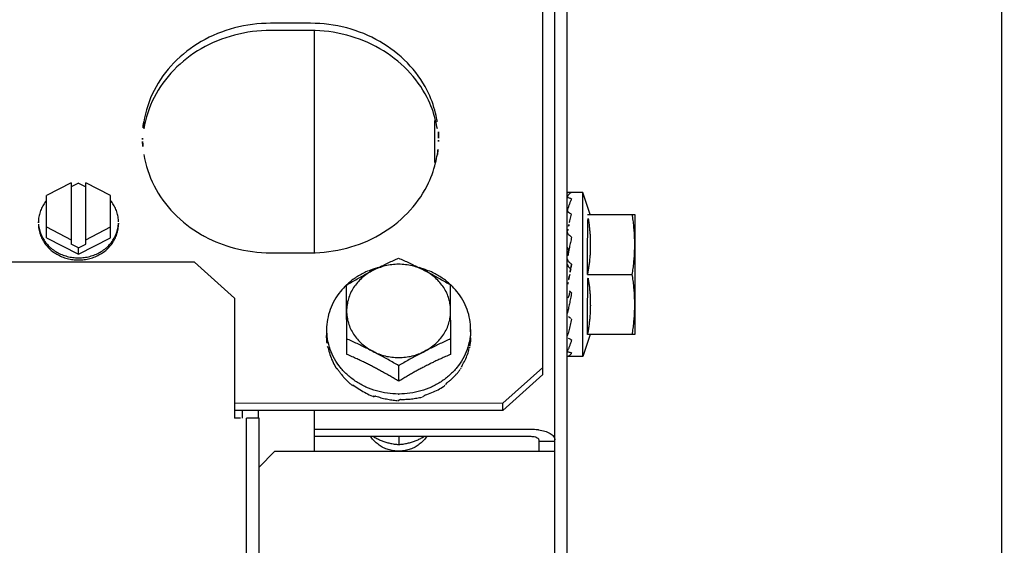
# Model space of a CAD drawing. Extents: x 432 to 212114, y 328 to 7652228.
# Drawn here: x 211640 to 211640, y 7651443 to 7651444 of the extents above; entities that cross this region are included whole.
import ezdxf

# ---------------------------------------------------------------- set-up
doc = ezdxf.new("R2010")
doc.units = 0
doc.header["$MEASUREMENT"] = 0
doc.layers.add('ARQ-pisos e azulejos', color=8, linetype='CONTINUOUS')

msp = doc.modelspace()

# ---------------------------------------------------------------- linework, layer by layer
at = {"layer": 'ARQ-pisos e azulejos'}
for p, q in [((211640.49438, 7651438.703, 0.00001), (211640.49406, 7651443.69151, 0.00001)), ((211640.43672, 7651443.48232, 0.00001), (211640.43671, 7651443.57355, 0.00001)), ((211640.43971, 7651443.57382, 0.00001), (211640.43972, 7651443.40082, 0.00001)), ((211640.43825, 7651442.88087, 0.00001), (211640.43821, 7651443.57087, 0.00001)), ((211640.40771, 7651443.52617, 0.00001), (211640.40271, 7651443.52617, 0.00001)), ((211640.40771, 7651443.52527, 0.00001), (211640.40271, 7651443.52527, 0.00001)), ((211640.40821, 7651443.49753, 0.00001), (211640.40821, 7651443.52527, 0.00001)), ((211640.42321, 7651443.51402, 0.00001), (211640.42321, 7651443.50878, 0.00001)), ((211640.37781, 7651443.50627, 0.00001), (211640.37471, 7651443.50467, 0.00001)), ((211640.37781, 7651443.50627, 0.00001), (211640.37781, 7651443.49861, 0.00001)), ((211640.37871, 7651443.5062, 0.00001), (211640.37781, 7651443.50574, 0.00001)), ((211640.37871, 7651443.5062, 0.00001), (211640.37961, 7651443.50574, 0.00001)), ((211640.38271, 7651443.50467, 0.00001), (211640.37961, 7651443.50627, 0.00001)), ((211640.37961, 7651443.49861, 0.00001), (211640.37961, 7651443.50627, 0.00001)), ((211640.37471, 7651443.49941, 0.00001), (211640.37471, 7651443.50467, 0.00001)), ((211640.38271, 7651443.49941, 0.00001), (211640.38271, 7651443.50467, 0.00001)), ((211640.44171, 7651443.50507, 0.00001), (211640.43995, 7651443.50507, 0.00001)), ((211640.44266, 7651443.50232, 0.00001), (211640.44171, 7651443.50507, 0.00001)), ((211640.44172, 7651443.48457, 0.00001), (211640.44171, 7651443.50507, 0.00001)), ((211640.4423, 7651443.50232, 0.00001), (211640.44821, 7651443.50232, 0.00001)), ((211640.44821, 7651443.50232, 0.00001), (211640.44821, 7651443.48732, 0.00001)), ((211640.37471, 7651443.50075, 0.00001), (211640.37781, 7651443.49915, 0.00001)), ((211640.37961, 7651443.49915, 0.00001), (211640.38271, 7651443.50075, 0.00001)), ((211640.43978, 7651443.49982, 0.00001), (211640.43971, 7651443.49982, 0.00001)), ((211640.37471, 7651443.49941, 0.00001), (211640.37871, 7651443.49735, 0.00001)), ((211640.37871, 7651443.49815, 0.00001), (211640.37781, 7651443.49861, 0.00001)), ((211640.37871, 7651443.49735, 0.00001), (211640.38271, 7651443.49941, 0.00001)), ((211640.37871, 7651443.49815, 0.00001), (211640.37961, 7651443.49861, 0.00001)), ((211640.37871, 7651443.49735, 0.00001), (211640.37871, 7651443.49815, 0.00001)), ((211640.40271, 7651443.49753, 0.00001), (211640.40771, 7651443.49753, 0.00001)), ((211640.39321, 7651443.49635, 0.00001), (211638.25231, 7651443.49622, 0.00001)), ((211640.39321, 7651443.49635, 0.00001), (211640.39821, 7651443.49188, 0.00001)), ((211640.44008, 7651443.49482, 0.00001), (211640.44003, 7651443.49458, 0.00001)), ((211640.4423, 7651443.49482, 0.00001), (211640.44789, 7651443.49482, 0.00001)), ((211640.41222, 7651443.48485, 0.00001), (211640.41221, 7651443.4935, 0.00001)), ((211640.42522, 7651443.48485, 0.00001), (211640.42521, 7651443.4935, 0.00001)), ((211640.39821, 7651443.49188, 0.00001), (211640.39822, 7651443.47687, 0.00001)), ((211640.43977, 7651443.48982, 0.00001), (211640.43971, 7651443.48982, 0.00001)), ((211640.40971, 7651443.48795, 0.00001), (211640.40971, 7651443.48722, 0.00001)), ((211640.42771, 7651443.48795, 0.00001), (211640.42771, 7651443.48722, 0.00001)), ((211640.44266, 7651443.48732, 0.00001), (211640.44172, 7651443.48457, 0.00001)), ((211640.44821, 7651443.48732, 0.00001), (211640.4423, 7651443.48732, 0.00001)), ((211640.44172, 7651443.48457, 0.00001), (211640.43981, 7651443.48457, 0.00001)), ((211640.41872, 7651443.48149, 0.00001), (211640.41872, 7651443.48343, 0.00001)), ((211640.43672, 7651443.48321, 0.00001), (211640.43172, 7651443.47874, 0.00001)), ((211640.43672, 7651443.48232, 0.00001), (211640.43172, 7651443.47784, 0.00001)), ((211640.43172, 7651443.47874, 0.00001), (211640.39822, 7651443.47873, 0.00001)), ((211640.43172, 7651443.47784, 0.00001), (211640.43172, 7651443.47874, 0.00001)), ((211640.43172, 7651443.47784, 0.00001), (211640.39822, 7651443.47784, 0.00001)), ((211640.39922, 7651443.47687, 0.00001), (211640.39922, 7651443.47776, 0.00001)), ((211640.40122, 7651443.47687, 0.00001), (211640.40122, 7651443.47784, 0.00001)), ((211640.40822, 7651443.47273, 0.00001), (211640.40822, 7651443.47784, 0.00001)), ((211640.39897, 7651443.47687, 0.00001), (211640.39822, 7651443.47687, 0.00001)), ((211640.39978, 7651442.47887, 0.00001), (211640.39972, 7651443.47687, 0.00001)), ((211640.40127, 7651443.47687, 0.00001), (211640.39972, 7651443.47687, 0.00001)), ((211640.40133, 7651442.47887, 0.00001), (211640.40127, 7651443.47687, 0.00001)), ((211640.40822, 7651443.47551, 0.00001), (211640.43522, 7651443.47552, 0.00001)), ((211640.40822, 7651443.47462, 0.00001), (211640.43522, 7651443.47462, 0.00001)), ((211640.41872, 7651443.47462, 0.00001), (211640.41872, 7651443.4736, 0.00001)), ((211640.43622, 7651443.47418, 0.00001), (211640.43622, 7651443.47273, 0.00001)), ((211640.43822, 7651443.47397, 0.00001), (211640.43622, 7651443.47397, 0.00001)), ((211640.40322, 7651443.47272, 0.00001), (211640.40127, 7651443.47077, 0.00001)), ((211640.43822, 7651443.47273, 0.00001), (211640.40322, 7651443.47272, 0.00001))]:
    msp.add_line(p, q, dxfattribs=at)
for points, start_tangent, end_tangent in [([(211640.40271, 7651443.52617, 0.00001), (211640.3982, 7651443.52559, 0.00001), (211640.39406, 7651443.52389, 0.00001), (211640.39062, 7651443.52122, 0.00001), (211640.38816, 7651443.51779, 0.00001), (211640.38688, 7651443.51388, 0.00001)], (-1, -0.000064), (-0.158488, -0.987361)), ([(211640.42333, 7651443.51494, 0.00001), (211640.42227, 7651443.5178, 0.00001), (211640.4198, 7651443.52122, 0.00001), (211640.41636, 7651443.52389, 0.00001), (211640.41222, 7651443.52559, 0.00001), (211640.40771, 7651443.52617, 0.00001)], (-0.240623, 0.970619), (-1, -0.000064)), ([(211640.40271, 7651443.52527, 0.00001), (211640.3982, 7651443.52469, 0.00001), (211640.39406, 7651443.523, 0.00001), (211640.39062, 7651443.52033, 0.00001), (211640.38816, 7651443.5169, 0.00001), (211640.38688, 7651443.51299, 0.00001)], (-1, -0.000064), (-0.158488, -0.987361)), ([(211640.42333, 7651443.51405, 0.00001), (211640.42227, 7651443.5169, 0.00001), (211640.4198, 7651443.52033, 0.00001), (211640.41636, 7651443.523, 0.00001), (211640.41222, 7651443.52469, 0.00001), (211640.40771, 7651443.52527, 0.00001)], (-0.240623, 0.970619), (-1, -0.000064)), ([(211640.42355, 7651443.51389, 0.00001), (211640.42333, 7651443.51494, 0.00001)], (-0.158615, 0.987341), (-0.240623, 0.970619)), ([(211640.38688, 7651443.51388, 0.00001), (211640.38671, 7651443.51185, 0.00001)], (-0.158488, -0.987361), (0.000064, -1)), ([(211640.42355, 7651443.51299, 0.00001), (211640.42333, 7651443.51405, 0.00001)], (-0.158615, 0.987341), (-0.240623, 0.970619)), ([(211640.42371, 7651443.51185, 0.00001), (211640.42355, 7651443.51389, 0.00001)], (-0.000064, 1), (-0.158615, 0.987341)), ([(211640.38671, 7651443.51185, 0.00001), (211640.38672, 7651443.5114, 0.00001)], (0.000064, -1), (0.034705, -0.999398)), ([(211640.38672, 7651443.5114, 0.00001), (211640.38688, 7651443.50981, 0.00001)], (0.034705, -0.999398), (0.158615, -0.987341)), ([(211640.42355, 7651443.50981, 0.00001), (211640.4237, 7651443.5114, 0.00001)], (0.158488, 0.987361), (0.034577, 0.999402)), ([(211640.4237, 7651443.5114, 0.00001), (211640.42371, 7651443.51185, 0.00001)], (0.034577, 0.999402), (-0.000064, 1)), ([(211640.38688, 7651443.50981, 0.00001), (211640.38816, 7651443.5059, 0.00001), (211640.39062, 7651443.50247, 0.00001), (211640.39406, 7651443.4998, 0.00001), (211640.39451, 7651443.49955, 0.00001)], (0.158615, -0.987341), (0.882029, -0.471195)), ([(211640.42333, 7651443.50875, 0.00001), (211640.42355, 7651443.50981, 0.00001)], (0.240499, 0.97065), (0.158488, 0.987361)), ([(211640.40771, 7651443.49753, 0.00001), (211640.41222, 7651443.49811, 0.00001), (211640.41636, 7651443.4998, 0.00001), (211640.41981, 7651443.50247, 0.00001), (211640.42227, 7651443.5059, 0.00001), (211640.42333, 7651443.50875, 0.00001)], (1, 0.000064), (0.240499, 0.97065)), ([(211640.3779, 7651443.50579, 0.00001), (211640.37781, 7651443.50577, 0.00001)], (-0.989193, -0.146616), (-0.986802, -0.161931)), ([(211640.37962, 7651443.50577, 0.00001), (211640.37953, 7651443.50579, 0.00001)], (-0.986823, 0.161805), (-0.989212, 0.146489)), ([(211640.44031, 7651443.50505, 0.00001), (211640.44015, 7651443.50497, 0.00001), (211640.43997, 7651443.50479, 0.00001), (211640.43978, 7651443.50454, 0.00001)], (-0.964798, -0.262992), (-0.5432, -0.839603)), ([(211640.43981, 7651443.50507, 0.00001), (211640.43986, 7651443.50507, 0.00001), (211640.43995, 7651443.50506, 0.00001)], (0.999333, -0.036516), (0.999863, -0.016554)), ([(211640.44031, 7651443.50505, 0.00001), (211640.44013, 7651443.50506, 0.00001), (211640.43995, 7651443.50506, 0.00001)], (-0.999111, 0.042151), (-0.999863, 0.016554)), ([(211640.3747, 7651443.50405, 0.00001), (211640.37451, 7651443.50379, 0.00001), (211640.37417, 7651443.50323, 0.00001), (211640.37392, 7651443.50263, 0.00001), (211640.37376, 7651443.50201, 0.00001), (211640.37371, 7651443.50137, 0.00001)], (-0.639807, -0.768536), (0.000064, -1)), ([(211640.38371, 7651443.50137, 0.00001), (211640.38366, 7651443.50201, 0.00001), (211640.38351, 7651443.50263, 0.00001), (211640.38326, 7651443.50323, 0.00001), (211640.38292, 7651443.50379, 0.00001), (211640.38272, 7651443.50405, 0.00001)], (-0.000064, 1), (-0.639905, 0.768454)), ([(211640.43977, 7651443.50451, 0.00001), (211640.43977, 7651443.5045, 0.00001), (211640.4398, 7651443.50445, 0.00001), (211640.43986, 7651443.50441, 0.00001), (211640.43995, 7651443.50438, 0.00001)], (-0.020268, -0.999795), (0.956246, -0.292562)), ([(211640.43977, 7651443.50439, 0.00001), (211640.43977, 7651443.50439, 0.00001)], (-0.020205, 0.999796), (0.093272, 0.995641)), ([(211640.44031, 7651443.50426, 0.00001), (211640.44025, 7651443.50411, 0.00001), (211640.44018, 7651443.50396, 0.00001), (211640.44011, 7651443.50379, 0.00001), (211640.44005, 7651443.50362, 0.00001), (211640.43998, 7651443.50344, 0.00001), (211640.43992, 7651443.50325, 0.00001), (211640.43985, 7651443.50305, 0.00001), (211640.43979, 7651443.50286, 0.00001)], (-0.42507, -0.90516), (-0.312848, -0.949803)), ([(211640.44031, 7651443.50426, 0.00001), (211640.44013, 7651443.50432, 0.00001), (211640.43995, 7651443.50438, 0.00001)], (-0.949619, 0.313407), (-0.956246, 0.292562)), ([(211640.43977, 7651443.50278, 0.00001), (211640.43977, 7651443.50276, 0.00001), (211640.4398, 7651443.50268, 0.00001), (211640.43986, 7651443.5026, 0.00001), (211640.43995, 7651443.50254, 0.00001)], (0.0035, -0.999994), (0.873092, -0.487555)), ([(211640.43977, 7651443.50255, 0.00001), (211640.43977, 7651443.50257, 0.00001), (211640.43978, 7651443.50257, 0.00001)], (-0.007992, 0.999968), (0.106414, 0.994322)), ([(211640.43979, 7651443.50286, 0.00001), (211640.43978, 7651443.50285, 0.00001)], (-0.312848, -0.949803), (-0.312567, -0.949896)), ([(211640.44031, 7651443.50233, 0.00001), (211640.44013, 7651443.50244, 0.00001), (211640.43995, 7651443.50254, 0.00001)], (-0.86576, 0.500459), (-0.873092, 0.487555)), ([(211640.44005, 7651443.50131, 0.00001), (211640.44014, 7651443.50168, 0.00001), (211640.44031, 7651443.50233, 0.00001)], (0.236695, 0.971584), (0.258965, 0.965887)), ([(211640.4423, 7651443.49482, 0.00001), (211640.44239, 7651443.49533, 0.00001), (211640.44247, 7651443.49584, 0.00001), (211640.44254, 7651443.49636, 0.00001), (211640.44259, 7651443.49688, 0.00001), (211640.44263, 7651443.4974, 0.00001), (211640.44265, 7651443.49791, 0.00001), (211640.44266, 7651443.49843, 0.00001), (211640.44266, 7651443.49896, 0.00001), (211640.44264, 7651443.49951, 0.00001), (211640.4426, 7651443.50007, 0.00001), (211640.44255, 7651443.50064, 0.00001), (211640.44248, 7651443.50121, 0.00001), (211640.4424, 7651443.50177, 0.00001), (211640.4423, 7651443.50232, 0.00001)], (0.189815, 0.98182), (-0.18994, 0.981796)), ([(211640.44821, 7651443.49857, 0.00001), (211640.4482, 7651443.49931, 0.00001), (211640.44816, 7651443.50006, 0.00001), (211640.4481, 7651443.50081, 0.00001), (211640.44801, 7651443.50156, 0.00001), (211640.44789, 7651443.50232, 0.00001)], (-0.000064, 1), (-0.171562, 0.985173)), ([(211640.37371, 7651443.50137, 0.00001), (211640.37372, 7651443.50111, 0.00001)], (0.000064, -1), (0.066693, -0.997774)), ([(211640.37371, 7651443.50111, 0.00001), (211640.37376, 7651443.50047, 0.00001), (211640.37392, 7651443.49984, 0.00001), (211640.37417, 7651443.49925, 0.00001)], (0.000064, -1), (0.454587, -0.890702)), ([(211640.37372, 7651443.50111, 0.00001), (211640.37376, 7651443.50074, 0.00001), (211640.37392, 7651443.50011, 0.00001), (211640.37417, 7651443.49951, 0.00001)], (0.066693, -0.997774), (0.454587, -0.890702)), ([(211640.38326, 7651443.49951, 0.00001), (211640.38351, 7651443.50011, 0.00001), (211640.38366, 7651443.50074, 0.00001), (211640.38371, 7651443.50111, 0.00001)], (0.454473, 0.89076), (0.066565, 0.997782)), ([(211640.38326, 7651443.49925, 0.00001), (211640.38351, 7651443.49985, 0.00001), (211640.38366, 7651443.50047, 0.00001), (211640.38371, 7651443.50111, 0.00001)], (0.454473, 0.89076), (-0.000064, 1)), ([(211640.38371, 7651443.50111, 0.00001), (211640.38371, 7651443.50137, 0.00001)], (0.066565, 0.997782), (-0.000064, 1)), ([(211640.43995, 7651443.50086, 0.00001), (211640.43997, 7651443.50094, 0.00001), (211640.44004, 7651443.50125, 0.00001)], (0.233244, 0.972418), (0.236024, 0.971747)), ([(211640.44004, 7651443.50125, 0.00001), (211640.44005, 7651443.50131, 0.00001)], (0.236024, 0.971747), (0.236695, 0.971584)), ([(211640.43977, 7651443.50009, 0.00001), (211640.43978, 7651443.50007, 0.00001), (211640.4398, 7651443.49996, 0.00001), (211640.43986, 7651443.49985, 0.00001), (211640.43995, 7651443.49977, 0.00001)], (0.00862, -0.999963), (0.802485, -0.596673)), ([(211640.43978, 7651443.50018, 0.00001), (211640.4398, 7651443.50025, 0.00001)], (0.233409, 0.972379), (0.23313, 0.972446)), ([(211640.4398, 7651443.50025, 0.00001), (211640.43995, 7651443.50086, 0.00001)], (0.23313, 0.972446), (0.233244, 0.972418)), ([(211640.44031, 7651443.49949, 0.00001), (211640.44013, 7651443.49963, 0.00001), (211640.43995, 7651443.49977, 0.00001)], (-0.797563, 0.603235), (-0.802485, 0.596673)), ([(211640.37417, 7651443.49951, 0.00001), (211640.37451, 7651443.49895, 0.00001), (211640.37494, 7651443.49844, 0.00001), (211640.37544, 7651443.49799, 0.00001), (211640.37601, 7651443.49761, 0.00001), (211640.37664, 7651443.4973, 0.00001), (211640.37731, 7651443.49708, 0.00001)], (0.454587, -0.890702), (0.967178, -0.2541)), ([(211640.37417, 7651443.49925, 0.00001), (211640.37451, 7651443.49869, 0.00001), (211640.37494, 7651443.49818, 0.00001), (211640.37544, 7651443.49772, 0.00001), (211640.37601, 7651443.49734, 0.00001), (211640.37664, 7651443.49704, 0.00001), (211640.37731, 7651443.49681, 0.00001)], (0.454587, -0.890702), (0.967178, -0.2541)), ([(211640.38012, 7651443.49708, 0.00001), (211640.38079, 7651443.4973, 0.00001), (211640.38142, 7651443.49761, 0.00001), (211640.38199, 7651443.49799, 0.00001), (211640.38249, 7651443.49844, 0.00001), (211640.38292, 7651443.49895, 0.00001), (211640.38326, 7651443.49951, 0.00001)], (0.967145, 0.254224), (0.454473, 0.89076)), ([(211640.38012, 7651443.49681, 0.00001), (211640.38079, 7651443.49704, 0.00001), (211640.38142, 7651443.49734, 0.00001), (211640.38199, 7651443.49772, 0.00001), (211640.38249, 7651443.49818, 0.00001), (211640.38292, 7651443.49869, 0.00001), (211640.38326, 7651443.49925, 0.00001)], (0.967145, 0.254224), (0.454473, 0.89076)), ([(211640.39451, 7651443.49955, 0.00001), (211640.39821, 7651443.49811, 0.00001), (211640.40271, 7651443.49753, 0.00001)], (0.882029, -0.471195), (1, 0.000064)), ([(211640.44031, 7651443.49946, 0.00001), (211640.44025, 7651443.49916, 0.00001), (211640.44018, 7651443.49883, 0.00001), (211640.44011, 7651443.49851, 0.00001), (211640.44005, 7651443.49818, 0.00001), (211640.43999, 7651443.49786, 0.00001)], (-0.200392, -0.979716), (-0.196755, -0.980453)), ([(211640.44031, 7651443.49949, 0.00001), (211640.44031, 7651443.49946, 0.00001)], (-0.200729, -0.979647), (-0.200392, -0.979716)), ([(211640.44789, 7651443.49482, 0.00001), (211640.44801, 7651443.49558, 0.00001), (211640.4481, 7651443.49633, 0.00001), (211640.44816, 7651443.49708, 0.00001), (211640.4482, 7651443.49782, 0.00001), (211640.44821, 7651443.49857, 0.00001)], (0.171436, 0.985195), (-0.000064, 1)), ([(211640.43998, 7651443.49787, 0.00001), (211640.4399, 7651443.49795, 0.00001), (211640.43984, 7651443.49804, 0.00001), (211640.43981, 7651443.49814, 0.00001), (211640.43981, 7651443.49819, 0.00001)], (-0.799959, 0.600054), (-0.029942, 0.999552)), ([(211640.43999, 7651443.49786, 0.00001), (211640.43998, 7651443.49785, 0.00001), (211640.43992, 7651443.49753, 0.00001), (211640.43985, 7651443.4972, 0.00001), (211640.43978, 7651443.49687, 0.00001)], (-0.196755, -0.980453), (-0.204344, -0.978899)), ([(211640.37731, 7651443.49708, 0.00001), (211640.378, 7651443.49694, 0.00001), (211640.37871, 7651443.4969, 0.00001)], (0.967178, -0.2541), (1, 0.000064)), ([(211640.37731, 7651443.49681, 0.00001), (211640.378, 7651443.49668, 0.00001), (211640.37871, 7651443.49663, 0.00001)], (0.967178, -0.2541), (1, 0.000064)), ([(211640.37871, 7651443.4969, 0.00001), (211640.37943, 7651443.49694, 0.00001), (211640.38012, 7651443.49708, 0.00001)], (1, 0.000064), (0.967145, 0.254224)), ([(211640.37871, 7651443.49663, 0.00001), (211640.37943, 7651443.49668, 0.00001), (211640.38012, 7651443.49681, 0.00001)], (1, 0.000064), (0.967145, 0.254224)), ([(211640.42196, 7651443.49531, 0.00001), (211640.4212, 7651443.49565, 0.00001), (211640.4204, 7651443.49589, 0.00001), (211640.41956, 7651443.49604, 0.00001), (211640.41871, 7651443.49609, 0.00001), (211640.41787, 7651443.49604, 0.00001), (211640.41703, 7651443.49589, 0.00001), (211640.41623, 7651443.49564, 0.00001), (211640.41546, 7651443.49531, 0.00001)], (-0.888447, 0.45898), (-0.888388, -0.459094)), ([(211640.41615, 7651443.49566, 0.00001), (211640.41676, 7651443.49596, 0.00001), (211640.41741, 7651443.49627, 0.00001), (211640.41806, 7651443.49657, 0.00001), (211640.41871, 7651443.49686, 0.00001)], (0.894238, 0.447592), (0.915621, 0.402043)), ([(211640.41871, 7651443.49686, 0.00001), (211640.41937, 7651443.49657, 0.00001), (211640.42002, 7651443.49627, 0.00001), (211640.42067, 7651443.49596, 0.00001), (211640.42128, 7651443.49566, 0.00001)], (0.915672, -0.401926), (0.894295, -0.447477)), ([(211640.43977, 7651443.49676, 0.00001), (211640.43978, 7651443.49674, 0.00001), (211640.4398, 7651443.49661, 0.00001), (211640.43986, 7651443.4965, 0.00001), (211640.43995, 7651443.4964, 0.00001)], (0.026104, -0.999659), (0.7661, -0.642722)), ([(211640.43998, 7651443.49572, 0.00001), (211640.4399, 7651443.49581, 0.00001), (211640.43984, 7651443.49591, 0.00001), (211640.43981, 7651443.49603, 0.00001), (211640.43981, 7651443.49606, 0.00001)], (-0.765239, 0.643747), (-0.081591, 0.996666)), ([(211640.44031, 7651443.49609, 0.00001), (211640.44013, 7651443.49625, 0.00001), (211640.43995, 7651443.4964, 0.00001)], (-0.764422, 0.644717), (-0.7661, 0.642722)), ([(211640.44031, 7651443.49609, 0.00001), (211640.44024, 7651443.49567, 0.00001), (211640.44021, 7651443.49553, 0.00001)], (-0.180718, -0.983535), (-0.18111, -0.983463)), ([(211640.41541, 7651443.49544, 0.00001), (211640.41463, 7651443.49513, 0.00001), (211640.41342, 7651443.49447, 0.00001), (211640.41235, 7651443.49365, 0.00001), (211640.41221, 7651443.49351, 0.00001)], (-0.943043, -0.33267), (-0.729605, -0.683869)), ([(211640.41546, 7651443.49531, 0.00001), (211640.41476, 7651443.49489, 0.00001), (211640.41412, 7651443.49438, 0.00001), (211640.41356, 7651443.49381, 0.00001), (211640.41309, 7651443.49318, 0.00001), (211640.41271, 7651443.4925, 0.00001), (211640.41244, 7651443.49178, 0.00001), (211640.41227, 7651443.49103, 0.00001), (211640.41221, 7651443.49027, 0.00001)], (-0.888388, -0.459094), (0.000064, -1)), ([(211640.41221, 7651443.4935, 0.00001), (211640.41287, 7651443.49389, 0.00001), (211640.41352, 7651443.49426, 0.00001), (211640.41417, 7651443.49462, 0.00001), (211640.41482, 7651443.49497, 0.00001), (211640.41546, 7651443.49531, 0.00001)], (0.85959, 0.510984), (0.888388, 0.459094)), ([(211640.41615, 7651443.49567, 0.00001), (211640.41593, 7651443.49561, 0.00001), (211640.41541, 7651443.49544, 0.00001)], (-0.966321, -0.257341), (-0.943043, -0.33267)), ([(211640.41546, 7651443.49531, 0.00001), (211640.41611, 7651443.49564, 0.00001), (211640.41615, 7651443.49566, 0.00001)], (0.888388, 0.459094), (0.894238, 0.447592)), ([(211640.42201, 7651443.49544, 0.00001), (211640.4215, 7651443.49561, 0.00001), (211640.42128, 7651443.49567, 0.00001)], (-0.943086, 0.332549), (-0.966353, 0.257218)), ([(211640.42128, 7651443.49566, 0.00001), (211640.42132, 7651443.49564, 0.00001), (211640.42196, 7651443.49531, 0.00001)], (0.894295, -0.447477), (0.888447, -0.45898)), ([(211640.42521, 7651443.49027, 0.00001), (211640.42516, 7651443.49103, 0.00001), (211640.42499, 7651443.49178, 0.00001), (211640.42472, 7651443.4925, 0.00001), (211640.42434, 7651443.49318, 0.00001), (211640.42387, 7651443.49381, 0.00001), (211640.42331, 7651443.49438, 0.00001), (211640.42267, 7651443.49489, 0.00001), (211640.42196, 7651443.49531, 0.00001)], (-0.000064, 1), (-0.888447, 0.45898)), ([(211640.42196, 7651443.49531, 0.00001), (211640.42261, 7651443.49497, 0.00001), (211640.42326, 7651443.49462, 0.00001), (211640.42391, 7651443.49426, 0.00001), (211640.42456, 7651443.49389, 0.00001), (211640.42521, 7651443.4935, 0.00001)], (0.888447, -0.45898), (0.859656, -0.510874)), ([(211640.42522, 7651443.49351, 0.00001), (211640.42508, 7651443.49365, 0.00001), (211640.424, 7651443.49447, 0.00001), (211640.4228, 7651443.49513, 0.00001), (211640.42201, 7651443.49544, 0.00001)], (-0.729692, 0.683776), (-0.943086, 0.332549)), ([(211640.44021, 7651443.49553, 0.00001), (211640.44015, 7651443.49558, 0.00001), (211640.43998, 7651443.49572, 0.00001)], (-0.763578, 0.645715), (-0.765239, 0.643747)), ([(211640.44021, 7651443.49553, 0.00001), (211640.44016, 7651443.49524, 0.00001), (211640.44008, 7651443.49482, 0.00001)], (-0.18111, -0.983463), (-0.184346, -0.982861)), ([(211640.44821, 7651443.49107, 0.00001), (211640.4482, 7651443.49181, 0.00001), (211640.44816, 7651443.49256, 0.00001), (211640.4481, 7651443.49331, 0.00001), (211640.44801, 7651443.49406, 0.00001), (211640.44789, 7651443.49482, 0.00001)], (-0.000064, 1), (-0.171562, 0.985173)), ([(211640.41221, 7651443.49351, 0.00001), (211640.41143, 7651443.49268, 0.00001), (211640.4107, 7651443.49161, 0.00001), (211640.41016, 7651443.49044, 0.00001), (211640.40983, 7651443.48921, 0.00001), (211640.40971, 7651443.48795, 0.00001)], (-0.729605, -0.683869), (0.000064, -1)), ([(211640.42771, 7651443.48795, 0.00001), (211640.4276, 7651443.48921, 0.00001), (211640.42727, 7651443.49044, 0.00001), (211640.42673, 7651443.49161, 0.00001), (211640.426, 7651443.49269, 0.00001), (211640.42522, 7651443.49351, 0.00001)], (-0.000064, 1), (-0.729692, 0.683776)), ([(211640.43988, 7651443.4938, 0.00001), (211640.43978, 7651443.49331, 0.00001)], (-0.194719, -0.980859), (-0.202459, -0.979291)), ([(211640.44003, 7651443.49458, 0.00001), (211640.44, 7651443.49448, 0.00001), (211640.43984, 7651443.49401, 0.00001)], (-0.317444, -0.948277), (-0.336993, -0.941507)), ([(211640.44003, 7651443.49458, 0.00001), (211640.43998, 7651443.4943, 0.00001), (211640.43988, 7651443.4938, 0.00001)], (-0.186107, -0.982529), (-0.194719, -0.980859)), ([(211640.4423, 7651443.48732, 0.00001), (211640.4424, 7651443.48787, 0.00001), (211640.44249, 7651443.48843, 0.00001), (211640.44255, 7651443.489, 0.00001), (211640.44261, 7651443.48956, 0.00001), (211640.44264, 7651443.49013, 0.00001), (211640.44266, 7651443.49068, 0.00001), (211640.44266, 7651443.49121, 0.00001), (211640.44265, 7651443.49172, 0.00001), (211640.44263, 7651443.49224, 0.00001), (211640.44259, 7651443.49276, 0.00001), (211640.44254, 7651443.49327, 0.00001), (211640.44247, 7651443.49379, 0.00001), (211640.44239, 7651443.4943, 0.00001), (211640.4423, 7651443.49482, 0.00001)], (0.189815, 0.98182), (-0.18994, 0.981796)), ([(211640.44031, 7651443.49254, 0.00001), (211640.44025, 7651443.49218, 0.00001), (211640.44018, 7651443.49183, 0.00001), (211640.44012, 7651443.4915, 0.00001), (211640.44005, 7651443.49117, 0.00001), (211640.43998, 7651443.49085, 0.00001), (211640.43992, 7651443.49054, 0.00001), (211640.43985, 7651443.49024, 0.00001), (211640.43978, 7651443.48994, 0.00001)], (-0.183812, -0.982961), (-0.226517, -0.974007)), ([(211640.44014, 7651443.49268, 0.00001), (211640.44, 7651443.49228, 0.00001), (211640.43984, 7651443.49185, 0.00001)], (-0.327215, -0.94495), (-0.370744, -0.928735)), ([(211640.44014, 7651443.49268, 0.00001), (211640.44013, 7651443.49269, 0.00001), (211640.43995, 7651443.49284, 0.00001)], (-0.769162, 0.639054), (-0.768278, 0.640116)), ([(211640.44031, 7651443.49254, 0.00001), (211640.44014, 7651443.49268, 0.00001)], (-0.769961, 0.638091), (-0.769162, 0.639054)), ([(211640.44789, 7651443.48732, 0.00001), (211640.44801, 7651443.48808, 0.00001), (211640.4481, 7651443.48883, 0.00001), (211640.44816, 7651443.48958, 0.00001), (211640.4482, 7651443.49032, 0.00001), (211640.44821, 7651443.49107, 0.00001)], (0.171436, 0.985195), (-0.000064, 1)), ([(211640.41221, 7651443.49027, 0.00001), (211640.41227, 7651443.48951, 0.00001), (211640.41244, 7651443.48876, 0.00001), (211640.41271, 7651443.48804, 0.00001), (211640.41309, 7651443.48736, 0.00001), (211640.41356, 7651443.48673, 0.00001), (211640.41412, 7651443.48616, 0.00001), (211640.41476, 7651443.48566, 0.00001), (211640.41547, 7651443.48523, 0.00001)], (0.000064, -1), (0.888447, -0.45898)), ([(211640.42197, 7651443.48523, 0.00001), (211640.42267, 7651443.48566, 0.00001), (211640.42331, 7651443.48616, 0.00001), (211640.42387, 7651443.48673, 0.00001), (211640.42434, 7651443.48736, 0.00001), (211640.42472, 7651443.48804, 0.00001), (211640.42499, 7651443.48877, 0.00001), (211640.42516, 7651443.48951, 0.00001), (211640.42521, 7651443.49027, 0.00001)], (0.888388, 0.459094), (-0.000064, 1)), ([(211640.43978, 7651443.48945, 0.00001), (211640.4398, 7651443.4894, 0.00001)], (0.233533, -0.972349), (0.233304, -0.972404)), ([(211640.44031, 7651443.48926, 0.00001), (211640.44014, 7651443.48849, 0.00001), (211640.43996, 7651443.48778, 0.00001), (211640.43978, 7651443.48715, 0.00001)], (-0.212088, -0.977251), (-0.294565, -0.955631)), ([(211640.4402, 7651443.48934, 0.00001), (211640.44013, 7651443.48939, 0.00001), (211640.43995, 7651443.48952, 0.00001)], (-0.8123, 0.58324), (-0.808874, 0.587982)), ([(211640.44031, 7651443.48926, 0.00001), (211640.4402, 7651443.48934, 0.00001)], (-0.813806, 0.581137), (-0.8123, 0.58324)), ([(211640.40975, 7651443.48722, 0.00001), (211640.40971, 7651443.48795, 0.00001)], (-0.101338, 0.994852), (-0.000064, 1)), ([(211640.42771, 7651443.48795, 0.00001), (211640.42768, 7651443.48722, 0.00001)], (0.000064, -1), (-0.101211, -0.994865)), ([(211640.40971, 7651443.48722, 0.00001), (211640.40973, 7651443.48678, 0.00001), (211640.40976, 7651443.48634, 0.00001), (211640.40982, 7651443.48591, 0.00001)], (0.000064, -1), (0.161881, -0.98681)), ([(211640.41867, 7651443.4799, 0.00001), (211640.41731, 7651443.48, 0.00001), (211640.41593, 7651443.48029, 0.00001), (211640.41463, 7651443.48077, 0.00001), (211640.41343, 7651443.48143, 0.00001), (211640.41235, 7651443.48225, 0.00001), (211640.41143, 7651443.48322, 0.00001), (211640.4107, 7651443.48429, 0.00001), (211640.41016, 7651443.48546, 0.00001), (211640.40983, 7651443.48669, 0.00001), (211640.40975, 7651443.48722, 0.00001)], (-0.999991, 0.004285), (-0.101338, 0.994852)), ([(211640.41547, 7651443.48523, 0.00001), (211640.41482, 7651443.48556, 0.00001), (211640.41417, 7651443.48588, 0.00001), (211640.41352, 7651443.48619, 0.00001), (211640.41287, 7651443.48649, 0.00001), (211640.41221, 7651443.48679, 0.00001)], (-0.888447, 0.45898), (-0.915672, 0.401926)), ([(211640.42768, 7651443.48722, 0.00001), (211640.4276, 7651443.48669, 0.00001), (211640.42727, 7651443.48546, 0.00001), (211640.42673, 7651443.48429, 0.00001), (211640.426, 7651443.48322, 0.00001), (211640.42508, 7651443.48226, 0.00001), (211640.42401, 7651443.48143, 0.00001), (211640.4228, 7651443.48077, 0.00001), (211640.4215, 7651443.48029, 0.00001), (211640.42012, 7651443.48, 0.00001), (211640.41876, 7651443.4799, 0.00001)], (-0.101211, -0.994865), (-0.99999, -0.004413)), ([(211640.42521, 7651443.48679, 0.00001), (211640.42456, 7651443.48649, 0.00001), (211640.42391, 7651443.48619, 0.00001), (211640.42326, 7651443.48588, 0.00001), (211640.42261, 7651443.48556, 0.00001), (211640.42197, 7651443.48523, 0.00001)], (-0.915621, -0.402043), (-0.888388, -0.459094)), ([(211640.42762, 7651443.4861, 0.00001), (211640.42767, 7651443.48647, 0.00001), (211640.4277, 7651443.48684, 0.00001), (211640.42771, 7651443.48722, 0.00001)], (0.172194, 0.985063), (-0.000064, 1)), ([(211640.44031, 7651443.48665, 0.00001), (211640.44025, 7651443.48643, 0.00001), (211640.44018, 7651443.48623, 0.00001), (211640.44012, 7651443.48604, 0.00001), (211640.44005, 7651443.48586, 0.00001), (211640.43999, 7651443.4857, 0.00001), (211640.43992, 7651443.48555, 0.00001), (211640.43985, 7651443.48541, 0.00001), (211640.43979, 7651443.48528, 0.00001)], (-0.289037, -0.957318), (-0.486195, -0.87385)), ([(211640.44031, 7651443.48665, 0.00001), (211640.44013, 7651443.48674, 0.00001), (211640.43995, 7651443.48684, 0.00001)], (-0.889634, 0.456673), (-0.882489, 0.470333)), ([(211640.40985, 7651443.48575, 0.00001), (211640.40984, 7651443.48583, 0.00001), (211640.40982, 7651443.48591, 0.00001)], (-0.193374, 0.981125), (-0.170945, 0.985281)), ([(211640.4099, 7651443.48566, 0.00001), (211640.40987, 7651443.48571, 0.00001), (211640.40985, 7651443.48575, 0.00001)], (-0.508794, 0.860888), (-0.450333, 0.89286)), ([(211640.4099, 7651443.48566, 0.00001), (211640.41012, 7651443.48484, 0.00001), (211640.41043, 7651443.48404, 0.00001), (211640.41083, 7651443.48326, 0.00001)], (0.212184, -0.97723), (0.50004, -0.866002)), ([(211640.41547, 7651443.48523, 0.00001), (211640.41623, 7651443.4849, 0.00001), (211640.41703, 7651443.48465, 0.00001), (211640.41787, 7651443.4845, 0.00001), (211640.41872, 7651443.48445, 0.00001), (211640.41956, 7651443.4845, 0.00001), (211640.4204, 7651443.48465, 0.00001), (211640.4212, 7651443.4849, 0.00001), (211640.42197, 7651443.48523, 0.00001)], (0.888447, -0.45898), (0.888388, 0.459094)), ([(211640.41872, 7651443.48343, 0.00001), (211640.41806, 7651443.48381, 0.00001), (211640.41741, 7651443.48419, 0.00001), (211640.41676, 7651443.48455, 0.00001), (211640.41611, 7651443.48489, 0.00001), (211640.41547, 7651443.48523, 0.00001)], (-0.859656, 0.510874), (-0.888447, 0.45898)), ([(211640.42197, 7651443.48523, 0.00001), (211640.42132, 7651443.48489, 0.00001), (211640.42067, 7651443.48455, 0.00001), (211640.42002, 7651443.48419, 0.00001), (211640.41937, 7651443.48381, 0.00001), (211640.41872, 7651443.48343, 0.00001)], (-0.888388, -0.459094), (-0.85959, -0.510984)), ([(211640.42663, 7651443.48345, 0.00001), (211640.42702, 7651443.48413, 0.00001), (211640.42732, 7651443.48485, 0.00001), (211640.42754, 7651443.48559, 0.00001)], (0.54158, 0.840649), (0.228159, 0.973624)), ([(211640.42758, 7651443.48575, 0.00001), (211640.42756, 7651443.48567, 0.00001), (211640.42754, 7651443.48559, 0.00001)], (-0.193249, -0.98115), (-0.215539, -0.976495)), ([(211640.42762, 7651443.4861, 0.00001), (211640.4276, 7651443.48593, 0.00001), (211640.42758, 7651443.48575, 0.00001)], (-0.102276, -0.994756), (-0.12146, -0.992596)), ([(211640.43978, 7651443.48525, 0.00001), (211640.43978, 7651443.48524, 0.00001)], (-0.020077, -0.999798), (0.093502, -0.995619)), ([(211640.43978, 7651443.48524, 0.00001), (211640.43978, 7651443.48524, 0.00001), (211640.43978, 7651443.48523, 0.00001)], (0.093502, -0.995619), (0.253536, -0.967326)), ([(211640.43978, 7651443.48523, 0.00001), (211640.4398, 7651443.48519, 0.00001), (211640.43986, 7651443.48515, 0.00001), (211640.43995, 7651443.48512, 0.00001)], (0.253536, -0.967326), (0.964276, -0.264901)), ([(211640.44032, 7651443.48502, 0.00001), (211640.44025, 7651443.48492, 0.00001), (211640.44018, 7651443.48483, 0.00001), (211640.44012, 7651443.48476, 0.00001), (211640.44005, 7651443.4847, 0.00001), (211640.43999, 7651443.48465, 0.00001), (211640.43992, 7651443.48461, 0.00001), (211640.43985, 7651443.48459, 0.00001), (211640.43979, 7651443.48457, 0.00001)], (-0.52594, -0.850522), (-0.991148, -0.132758)), ([(211640.44032, 7651443.48502, 0.00001), (211640.44013, 7651443.48507, 0.00001), (211640.43995, 7651443.48512, 0.00001)], (-0.969999, 0.243109), (-0.964276, 0.264901)), ([(211640.41872, 7651443.48149, 0.00001), (211640.41815, 7651443.48183, 0.00001), (211640.41761, 7651443.48215, 0.00001), (211640.41709, 7651443.48245, 0.00001), (211640.41658, 7651443.48273, 0.00001), (211640.41608, 7651443.483, 0.00001), (211640.41557, 7651443.48327, 0.00001), (211640.41506, 7651443.48353, 0.00001), (211640.41456, 7651443.48378, 0.00001), (211640.41405, 7651443.48403, 0.00001), (211640.41352, 7651443.48428, 0.00001), (211640.41291, 7651443.48455, 0.00001), (211640.41222, 7651443.48485, 0.00001)], (-0.854068, 0.520161), (-0.920603, 0.390501)), ([(211640.42522, 7651443.48485, 0.00001), (211640.42456, 7651443.48457, 0.00001), (211640.42399, 7651443.48431, 0.00001), (211640.42348, 7651443.48408, 0.00001), (211640.42301, 7651443.48385, 0.00001), (211640.42255, 7651443.48362, 0.00001), (211640.42208, 7651443.48338, 0.00001), (211640.4216, 7651443.48314, 0.00001), (211640.42113, 7651443.48289, 0.00001), (211640.42067, 7651443.48263, 0.00001), (211640.4202, 7651443.48237, 0.00001), (211640.41972, 7651443.48209, 0.00001), (211640.41923, 7651443.4818, 0.00001), (211640.41872, 7651443.48149, 0.00001)], (-0.920553, -0.390619), (-0.854002, -0.52027)), ([(211640.41092, 7651443.48312, 0.00001), (211640.41088, 7651443.48319, 0.00001), (211640.41083, 7651443.48326, 0.00001)], (-0.542163, 0.840273), (-0.523833, 0.851821)), ([(211640.41105, 7651443.48306, 0.00001), (211640.41098, 7651443.48309, 0.00001), (211640.41092, 7651443.48312, 0.00001)], (-0.918489, 0.395446), (-0.902928, 0.429792)), ([(211640.41105, 7651443.48306, 0.00001), (211640.41129, 7651443.48271, 0.00001), (211640.41155, 7651443.48236, 0.00001), (211640.41184, 7651443.48202, 0.00001), (211640.41214, 7651443.48169, 0.00001), (211640.41246, 7651443.48138, 0.00001), (211640.41279, 7651443.48108, 0.00001)], (0.542596, -0.839994), (0.761765, -0.647853)), ([(211640.42469, 7651443.48126, 0.00001), (211640.42502, 7651443.48151, 0.00001), (211640.42534, 7651443.48178, 0.00001), (211640.42564, 7651443.48207, 0.00001), (211640.42592, 7651443.48236, 0.00001), (211640.42618, 7651443.48267, 0.00001), (211640.42642, 7651443.48298, 0.00001)], (0.807978, 0.589213), (0.586573, 0.809896)), ([(211640.42651, 7651443.48312, 0.00001), (211640.42646, 7651443.48305, 0.00001), (211640.42642, 7651443.48298, 0.00001)], (-0.542055, -0.840343), (-0.560058, -0.828453)), ([(211640.42663, 7651443.48345, 0.00001), (211640.42657, 7651443.48328, 0.00001), (211640.42651, 7651443.48312, 0.00001)], (-0.338162, -0.941088), (-0.356046, -0.934468)), ([(211640.42469, 7651443.48126, 0.00001), (211640.4246, 7651443.48112, 0.00001), (211640.4245, 7651443.48098, 0.00001)], (-0.551617, -0.834098), (-0.567166, -0.823603)), ([(211640.41293, 7651443.48098, 0.00001), (211640.41286, 7651443.48103, 0.00001), (211640.41279, 7651443.48108, 0.00001)], (-0.799678, 0.600429), (-0.787458, 0.616368)), ([(211640.41312, 7651443.48097, 0.00001), (211640.41303, 7651443.48097, 0.00001), (211640.41293, 7651443.48098, 0.00001)], (-0.9997, 0.0245), (-0.998759, 0.049813)), ([(211640.41312, 7651443.48097, 0.00001), (211640.41386, 7651443.48046, 0.00001), (211640.41464, 7651443.48001, 0.00001), (211640.41546, 7651443.47964, 0.00001)], (0.791702, -0.610908), (0.928053, -0.372447)), ([(211640.42203, 7651443.47979, 0.00001), (211640.42285, 7651443.48008, 0.00001), (211640.42363, 7651443.48044, 0.00001), (211640.42436, 7651443.48087, 0.00001)], (0.95734, 0.288963), (0.836614, 0.547793)), ([(211640.4245, 7651443.48098, 0.00001), (211640.42443, 7651443.48092, 0.00001), (211640.42436, 7651443.48087, 0.00001)], (-0.799601, -0.600532), (-0.811449, -0.584424)), ([(211640.41564, 7651443.47958, 0.00001), (211640.41555, 7651443.47961, 0.00001), (211640.41546, 7651443.47964, 0.00001)], (-0.95085, 0.309652), (-0.944842, 0.327526)), ([(211640.41587, 7651443.47964, 0.00001), (211640.41575, 7651443.47961, 0.00001), (211640.41564, 7651443.47958, 0.00001)], (-0.965939, -0.25877), (-0.971095, -0.238694)), ([(211640.41587, 7651443.47964, 0.00001), (211640.4165, 7651443.47944, 0.00001), (211640.41718, 7651443.47928, 0.00001), (211640.41787, 7651443.47916, 0.00001), (211640.41853, 7651443.47909, 0.00001)], (0.944112, -0.329626), (0.997606, -0.06916)), ([(211640.41872, 7651443.47909, 0.00001), (211640.41862, 7651443.47909, 0.00001), (211640.41853, 7651443.47909, 0.00001)], (-1, -0.000064), (-0.999832, 0.018327)), ([(211640.41876, 7651443.4799, 0.00001), (211640.41872, 7651443.4799, 0.00001), (211640.41867, 7651443.4799, 0.00001)], (-0.99999, -0.004413), (-0.999991, 0.004285)), ([(211640.41896, 7651443.47923, 0.00001), (211640.41884, 7651443.47916, 0.00001), (211640.41872, 7651443.47909, 0.00001)], (-0.871807, -0.489849), (-0.880979, -0.473156)), ([(211640.41896, 7651443.47923, 0.00001), (211640.41963, 7651443.47924, 0.00001), (211640.42032, 7651443.47929, 0.00001), (211640.421, 7651443.47939, 0.00001), (211640.42162, 7651443.47952, 0.00001)], (0.999717, -0.023808), (0.969855, 0.243681)), ([(211640.42179, 7651443.47958, 0.00001), (211640.42171, 7651443.47955, 0.00001), (211640.42162, 7651443.47952, 0.00001)], (-0.95081, -0.309774), (-0.956467, -0.29184)), ([(211640.42203, 7651443.47979, 0.00001), (211640.42191, 7651443.47968, 0.00001), (211640.42179, 7651443.47958, 0.00001)], (-0.731724, -0.681601), (-0.744291, -0.667856)), ([(211640.43522, 7651443.47552, 0.00001), (211640.43614, 7651443.47545, 0.00001), (211640.43622, 7651443.47544, 0.00001)], (1, 0.000064), (0.98789, -0.155158)), ([(211640.43622, 7651443.47544, 0.00001), (211640.43698, 7651443.47526, 0.00001)], (0.98789, -0.155158), (0.951068, -0.308983)), ([(211640.43698, 7651443.47526, 0.00001), (211640.43764, 7651443.47497, 0.00001), (211640.43807, 7651443.47459, 0.00001), (211640.43822, 7651443.47418, 0.00001)], (0.951068, -0.308983), (0.000064, -1)), ([(211640.42222, 7651443.47462, 0.00001), (211640.42187, 7651443.47415, 0.00001), (211640.42142, 7651443.47372, 0.00001), (211640.4209, 7651443.47335, 0.00001), (211640.42032, 7651443.47307, 0.00001), (211640.4197, 7651443.47288, 0.00001), (211640.41905, 7651443.47278, 0.00001), (211640.41839, 7651443.47278, 0.00001), (211640.41773, 7651443.47288, 0.00001), (211640.41711, 7651443.47307, 0.00001), (211640.41653, 7651443.47335, 0.00001), (211640.41601, 7651443.47372, 0.00001), (211640.41556, 7651443.47415, 0.00001), (211640.41521, 7651443.47462, 0.00001)], (-0.524127, -0.85164), (-0.524236, 0.851573)), ([(211640.41551, 7651443.47462, 0.00001), (211640.41575, 7651443.47448, 0.00001), (211640.41619, 7651443.47425, 0.00001), (211640.41664, 7651443.47406, 0.00001), (211640.41711, 7651443.47389, 0.00001), (211640.41761, 7651443.47376, 0.00001), (211640.41815, 7651443.47366, 0.00001), (211640.41872, 7651443.4736, 0.00001)], (0.856567, -0.516036), (0.997529, -0.070254)), ([(211640.41872, 7651443.4736, 0.00001), (211640.41929, 7651443.47366, 0.00001), (211640.41982, 7651443.47376, 0.00001), (211640.42032, 7651443.47389, 0.00001), (211640.42079, 7651443.47406, 0.00001), (211640.42125, 7651443.47425, 0.00001), (211640.42169, 7651443.47448, 0.00001), (211640.42193, 7651443.47462, 0.00001)], (0.99752, 0.070382), (0.856501, 0.516145)), ([(211640.43522, 7651443.47462, 0.00001), (211640.43552, 7651443.4746, 0.00001), (211640.4358, 7651443.47454, 0.00001), (211640.43602, 7651443.47444, 0.00001), (211640.43617, 7651443.47432, 0.00001), (211640.43622, 7651443.47418, 0.00001)], (1, 0.000064), (0.000064, -1))]:
    msp.add_spline(points, degree=3, dxfattribs=dict(at, start_tangent=start_tangent, end_tangent=end_tangent))

doc.saveas('drawing.dxf')
